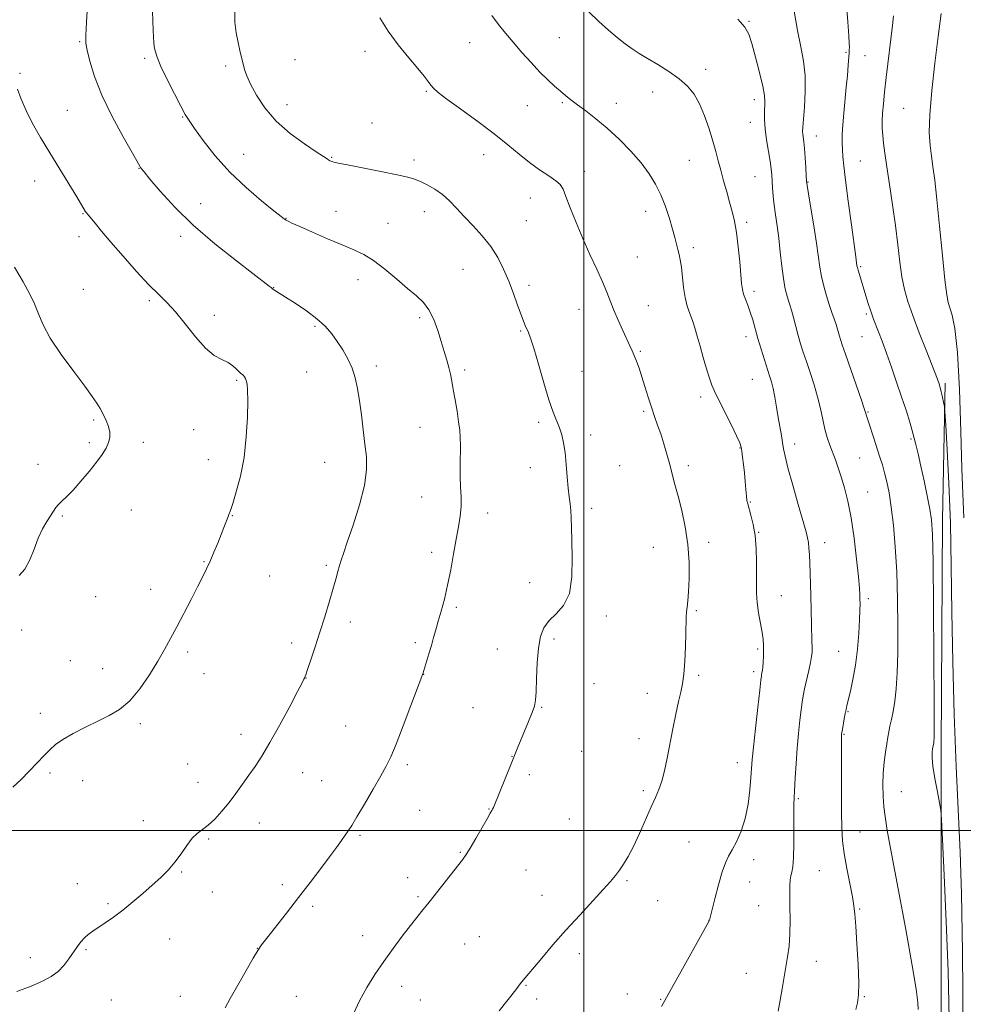
# Model space of a CAD drawing. Extents: x 2147300 to 2150200, y 322300 to 325200.
# Drawn here: x 2148798 to 2149136, y 323938 to 324290 of the extents above; entities that cross this region are included whole.
import ezdxf

# ---------------------------------------------------------------- set-up
doc = ezdxf.new("R2010")
doc.units = 0
doc.header["$MEASUREMENT"] = 0
for name, color, linetype, lineweight in [('DTM HARD BREAKLINE', 7, 'Continuous', 0), ('DTM SPOT ELEVATION', 2, 'Continuous', 13), ('GRID LINE', 7, 'Continuous', 0), ('INDEX CONTOUR', 41, 'Continuous', 13), ('INTERMEDIATE CONTOUR', 44, 'Continuous', 0)]:
    doc.layers.add(name, color=color, linetype=linetype, lineweight=lineweight)

msp = doc.modelspace()

# ---------------------------------------------------------------- linework, layer by layer
at = {"layer": 'DTM HARD BREAKLINE'}
msp.add_polyline3d([(2149115.12, 323625.46, 1189.26), (2149119.62, 323711.23, 1186.19), (2149124.24, 323816.9, 1184.48), (2149127.78, 323932.23, 1182.78), (2149127.8, 324029.4, 1184.37), (2149128.29, 324111.22, 1184.54), (2149129.16, 324160.09, 1186.3)], dxfattribs=at)
at = {"layer": 'DTM SPOT ELEVATION'}
for p in [(2149059.01, 324289.54, 1180.12), (2148819.62, 324282.3, 1167.83), (2148959.17, 324281.96, 1175.06), (2148991.19, 324283.77, 1177.08), (2148921.75, 324278.83, 1173.53), (2149093.77, 324278.55, 1183.85), (2148842.88, 324276.31, 1169.71), (2148896.71, 324275.92, 1173.06), (2149100.5, 324277.34, 1184.77), (2148871.87, 324273.56, 1171.64), (2149043.59, 324272.46, 1178.46), (2148798.34, 324270.92, 1166.17), (2148943.65, 324264.48, 1173.86), (2149024.6, 324264.3, 1177.4), (2148992.24, 324260.5, 1175.8), (2149060.98, 324261.58, 1179.46), (2148815.21, 324257.76, 1166.95), (2148893.77, 324259.72, 1172.67), (2148979.73, 324259.46, 1175.12), (2149011.58, 324260.2, 1176.71), (2149114.33, 324258.47, 1187.08), (2148856.46, 324255.37, 1169.91), (2148924.19, 324253.15, 1173.04), (2149059.5, 324253.39, 1179.3), (2149083.13, 324248.51, 1182.72), (2148878.34, 324242.01, 1170.79), (2148909.73, 324240.97, 1172.11), (2148939.2, 324239.99, 1172.41), (2148964.21, 324241.9, 1173.35), (2149037.67, 324239.89, 1177.1), (2149098.85, 324239.55, 1184.89), (2148840.93, 324236.93, 1167.95), (2149000.11, 324235.91, 1174.5), (2148803.55, 324232.45, 1165.3), (2149061.19, 324233.97, 1179.02), (2149080.17, 324232.11, 1182.08), (2148980.8, 324226.32, 1173.34), (2148862.93, 324224.34, 1168.76), (2148820.83, 324220.75, 1165.91), (2148893.46, 324219.06, 1170.05), (2148911.35, 324221.6, 1170.72), (2148942.92, 324221.44, 1171.34), (2148979.36, 324218.3, 1173.12), (2149022.08, 324221.58, 1175.37), (2148929.93, 324217.29, 1170.85), (2149058.22, 324217.64, 1178.36), (2148819.36, 324212.57, 1165.43), (2148855.74, 324212.71, 1167.57), (2149039.13, 324208.55, 1176.43), (2149019.1, 324205.2, 1174.87), (2148956.75, 324200.9, 1170.96), (2149098.98, 324201.85, 1184.19), (2148919.16, 324197.17, 1169.37), (2148820.97, 324193.71, 1164.87), (2148889, 324194.32, 1168.04), (2148980.33, 324195.07, 1172.45), (2149060.9, 324193.03, 1178.41), (2148844.53, 324189.62, 1165.74), (2148998.27, 324186.48, 1173.29), (2149023.1, 324187.86, 1174.78), (2148867.86, 324184.33, 1166.45), (2148941.26, 324183.55, 1169.69), (2149100.97, 324184.91, 1183.74), (2148903.87, 324180.47, 1167.77), (2148977.36, 324178.73, 1171.85), (2149057.95, 324176.71, 1177.46), (2149099.49, 324176.76, 1183.1), (2149020.14, 324171.48, 1174.16), (2148925.8, 324166.31, 1168.41), (2148900.9, 324164.13, 1167.14), (2148957.34, 324164.85, 1170.32), (2148999.33, 324164.31, 1172.71), (2148875.84, 324161.09, 1165.82), (2149060.3, 324161.51, 1177.12), (2149041.76, 324155.13, 1175.58), (2149021.32, 324150.01, 1173.74), (2149101.64, 324149.85, 1182.12), (2148824.62, 324146.95, 1163.79), (2148941.34, 324144.31, 1169.13), (2148983.79, 324146.14, 1171.73), (2148860.46, 324143.53, 1165.16), (2149002.43, 324141.51, 1172.38), (2148823.16, 324138.88, 1163.74), (2148842.47, 324139, 1164.41), (2149075.42, 324138.35, 1178.56), (2149117, 324140.08, 1183.79), (2149055.81, 324136.86, 1175.92), (2148804.71, 324131.04, 1163.6), (2148865.7, 324132.74, 1165.44), (2148907.29, 324131.84, 1167.16), (2149012.77, 324130.63, 1172.83), (2149037.33, 324130.59, 1174.42), (2149098.67, 324133.38, 1181.03), (2148980.82, 324129.83, 1171.47), (2149101.46, 324121.12, 1180.83), (2148941.93, 324119.42, 1168.98), (2149059.49, 324117.57, 1176.1), (2148813.44, 324112.6, 1164.11), (2148838.11, 324114.72, 1164.81), (2148874.29, 324112.69, 1166.05), (2148965.54, 324113.68, 1170.62), (2149002.76, 324115.36, 1172.33), (2149062.55, 324106.72, 1176.08), (2149044.67, 324103.12, 1174.43), (2149086.08, 324102.99, 1178.62), (2148945.57, 324099.62, 1169.5), (2149024.8, 324101.4, 1173.12), (2148864.09, 324096.23, 1165.91), (2148907.85, 324094.89, 1167.78), (2148887.64, 324091.07, 1166.93), (2148980.63, 324088.74, 1171.34), (2148845.11, 324086.33, 1165.41), (2148825.35, 324083.71, 1164.43), (2149070.6, 324084.08, 1176.79), (2149101.73, 324082.97, 1180.34), (2148954.39, 324079.95, 1170.26), (2149040.27, 324078.75, 1174.2), (2148916.43, 324074.6, 1168.42), (2149008.02, 324076.85, 1172.46), (2148798.94, 324071.85, 1164.47), (2148895.54, 324067.12, 1167.61), (2148939.74, 324067.23, 1169.7), (2148989.27, 324068.54, 1172.34), (2148858.23, 324063.9, 1166.31), (2148969.04, 324064.96, 1171.19), (2149062.18, 324064.96, 1175.75), (2149091.12, 324064.18, 1179.09), (2148816.31, 324060.86, 1165.1), (2148827.91, 324057.99, 1165.33), (2148864.11, 324056.13, 1166.65), (2149060.73, 324056.89, 1175.63), (2148900.59, 324054.56, 1168.02), (2148942.72, 324055.9, 1170.02), (2149003.63, 324052.63, 1172.62), (2149041.06, 324055.62, 1174.29), (2149022.64, 324049.14, 1173.24), (2148960.3, 324044.06, 1171.06), (2148984.88, 324044.16, 1172.11), (2149094.45, 324042.55, 1180.11), (2148805.63, 324041.93, 1165.59), (2148841.41, 324038.33, 1166.28), (2148914.74, 324037.48, 1169.02), (2148877.38, 324034.5, 1167.45), (2149019.72, 324032.96, 1173.4), (2149093.01, 324034.51, 1180.11), (2148999.22, 324028.35, 1172.67), (2148974.31, 324026.59, 1171.97), (2148858.3, 324023.8, 1167.2), (2148936.86, 324023.59, 1170.31), (2149054.85, 324024.3, 1175.34), (2148809.09, 324020.58, 1166.21), (2148820.71, 324017.83, 1166.59), (2148899.38, 324020.79, 1168.77), (2148906.22, 324017.9, 1169.13), (2148980.51, 324019.97, 1172.3), (2148861.99, 324017.32, 1167.3), (2149021.28, 324014.35, 1173.67), (2149113.55, 324013.99, 1182.94), (2149076.71, 324011.48, 1178.19), (2148941.3, 324007.31, 1170.86), (2148966.02, 324007.7, 1171.95), (2148842.48, 324003.6, 1167.51), (2148994.83, 324004.17, 1173.06), (2148883.87, 324002.75, 1168.66), (2148865.78, 323997.03, 1168.16), (2148919.95, 323998.32, 1170.21), (2149098.8, 323999.48, 1180.78), (2149037.57, 323995.97, 1175.24), (2148955.83, 323992.24, 1171.89), (2149060.71, 323989.66, 1176.42), (2148979.24, 323985.91, 1172.97), (2149084.21, 323985.68, 1178.99), (2148856.18, 323985.25, 1168.09), (2148936.96, 323983.23, 1171.4), (2148818.86, 323981.02, 1167.52), (2148892.11, 323980.69, 1169.61), (2149015.42, 323982.09, 1174.16), (2149059.27, 323981.67, 1176.58), (2148867.14, 323978.01, 1168.59), (2148940.61, 323976.36, 1171.78), (2148985.05, 323976.89, 1173.4), (2148829.74, 323973.84, 1167.85), (2148903.03, 323972.96, 1170.3), (2149026.4, 323974.92, 1174.75), (2149062.53, 323973.21, 1177.01), (2149098.59, 323971.92, 1180.15), (2149044.69, 323967.89, 1175.99), (2148851.82, 323961.2, 1168.51), (2148920.84, 323962.36, 1171.4), (2148962.59, 323962.05, 1173.09), (2148883.18, 323957.9, 1169.98), (2148957.33, 323959.43, 1172.98), (2148802, 323954.57, 1167.56), (2148821.94, 323957.36, 1168.12), (2148998.4, 323956.01, 1174.39), (2149083.1, 323953.19, 1178.76), (2149058.13, 323948.95, 1177.02), (2148934.79, 323944.32, 1172.57), (2148979.24, 323944.65, 1174.08), (2148855.64, 323940.67, 1169.33), (2148897.19, 323940.77, 1170.99), (2149015.54, 323941.54, 1175.39), (2149100.34, 323940.59, 1180.12), (2148830.93, 323939.35, 1168.78), (2148941.45, 323939.42, 1172.93), (2148983.13, 323939.77, 1174.31), (2149027.42, 323939.61, 1175.92)]:
    msp.add_point(p, dxfattribs=at)
at = {"layer": 'GRID LINE', "flags": 128}
for points in [[(2149000, 322500), (2149000, 325000)], [(2147500, 324000), (2150000, 324000)]]:
    msp.add_lwpolyline(points, dxfattribs=at)
at = {"layer": 'INDEX CONTOUR', "flags": 128}
for points, elevation in [([(2148845.741, 324293.299), (2148845.862, 324289.504), (2148846.097, 324283.822), (2148846.2, 324282.075), (2148846.354, 324280.602), (2148846.648, 324279.001), (2148847.342, 324276.786), (2148848.735, 324273.444), (2148850.969, 324268.75), (2148853.551, 324263.605), (2148855.831, 324259.194), (2148857.392, 324256.296), (2148858.769, 324254.063), (2148860.733, 324251.244), (2148863.888, 324246.914), (2148868.18, 324241.47), (2148873.39, 324235.634), (2148879.182, 324230.085), (2148884.74, 324225.315), (2148889.133, 324221.773), (2148891.709, 324219.733), (2148892.921, 324218.802), (2148893.504, 324218.416), (2148894.174, 324218.056), (2148895.586, 324217.391), (2148898.376, 324216.136), (2148902.895, 324214.138), (2148908.316, 324211.78), (2148913.526, 324209.578), (2148917.708, 324207.86), (2148921.238, 324206.207), (2148924.788, 324204.014), (2148928.835, 324200.887), (2148933.062, 324197.306), (2148936.952, 324193.964), (2148940.106, 324191.334), (2148942.592, 324189.003), (2148944.595, 324186.343), (2148946.278, 324182.905), (2148947.717, 324178.98), (2148948.964, 324175.046), (2148950.06, 324171.492), (2148950.993, 324168.377), (2148951.739, 324165.676), (2148952.299, 324163.291), (2148952.774, 324160.844), (2148953.292, 324157.887), (2148953.936, 324154.151), (2148954.618, 324150.086), (2148955.206, 324146.324), (2148955.596, 324143.299), (2148955.797, 324140.656), (2148955.848, 324137.842), (2148955.73, 324130.647), (2148955.752, 324126.746), (2148955.915, 324122.999), (2148956.081, 324119.418), (2148956.069, 324115.954), (2148955.737, 324112.506), (2148955.126, 324108.761), (2148954.321, 324104.353), (2148953.395, 324099.073), (2148952.371, 324093.353), (2148951.261, 324087.776), (2148950.089, 324082.826), (2148948.936, 324078.561), (2148947.894, 324074.938), (2148947.022, 324071.868), (2148946.243, 324069.087), (2148945.447, 324066.291), (2148944.565, 324063.302), (2148942.377, 324056.112), (2148938.158, 324044.761), (2148935.408, 324037.463), (2148932.858, 324030.89), (2148930.968, 324026.397), (2148929.336, 324023.105), (2148927.344, 324019.573), (2148924.59, 324014.795), (2148921.528, 324009.517), (2148918.832, 324004.921), (2148916.984, 324001.864), (2148915.729, 323999.917), (2148914.622, 323998.326), (2148913.269, 323996.431), (2148911.459, 323993.937), (2148909.028, 323990.64), (2148905.87, 323986.417), (2148902.117, 323981.46), (2148897.959, 323976.046), (2148893.646, 323970.513), (2148886.57, 323961.541), (2148884.672, 323959.098), (2148883.34, 323957.153), (2148881.708, 323954.408), (2148879.175, 323949.991), (2148876.205, 323944.753), (2148873.526, 323939.976), (2148871.659, 323936.614)], 1170), ([(2149055.055, 324290.409), (2149057.571, 324287.541), (2149058.978, 324284.981), (2149060.064, 324281.633), (2149061.419, 324276.792), (2149062.861, 324271.309), (2149064.012, 324266.424), (2149064.595, 324263.049), (2149064.736, 324260.798), (2149064.566, 324256.89), (2149064.588, 324254.343), (2149064.833, 324251.133), (2149065.357, 324247.224), (2149066.602, 324239.508), (2149066.974, 324236.808), (2149067.182, 324234.677), (2149067.503, 324230.004), (2149067.747, 324227.035), (2149068.09, 324223.775), (2149068.55, 324220.297), (2149069.092, 324216.454), (2149069.669, 324212.045), (2149070.243, 324207.022), (2149070.801, 324201.964), (2149071.34, 324197.605), (2149071.854, 324194.488), (2149072.342, 324192.39), (2149072.795, 324190.9), (2149073.222, 324189.616), (2149073.68, 324188.177), (2149074.24, 324186.233), (2149074.95, 324183.559), (2149075.768, 324180.422), (2149076.63, 324177.216), (2149077.505, 324174.212), (2149078.454, 324171.194), (2149079.578, 324167.824), (2149080.921, 324163.876), (2149082.332, 324159.555), (2149083.608, 324155.172), (2149084.607, 324151.001), (2149085.42, 324147.156), (2149086.198, 324143.709), (2149087.06, 324140.692), (2149087.999, 324137.971), (2149089.969, 324132.72), (2149090.989, 324129.844), (2149092.069, 324126.574), (2149093.221, 324122.712), (2149094.401, 324117.945), (2149095.552, 324111.932), (2149096.611, 324104.623), (2149097.507, 324097.129), (2149098.163, 324090.85), (2149098.533, 324086.797), (2149098.693, 324084.438), (2149098.746, 324082.849), (2149098.77, 324081.181), (2149098.738, 324078.876), (2149098.594, 324075.45), (2149098.291, 324070.627), (2149097.804, 324064.969), (2149097.117, 324059.247), (2149096.246, 324054.136), (2149095.338, 324049.915), (2149094.071, 324044.745), (2149093.75, 324043.343), (2149093.466, 324041.925), (2149093.116, 324040.042), (2149092.437, 324036.236), (2149092.255, 324035.145), (2149092.169, 324034.565), (2149092.136, 324034.225), (2149092.114, 324033.719), (2149092.1, 324032.117), (2149092.097, 324028.355), (2149092.107, 324021.852), (2149092.135, 324013.958), (2149092.185, 324006.505), (2149092.281, 324000.833), (2149092.543, 323996.301), (2149093.108, 323991.777), (2149094.044, 323986.474), (2149096.047, 323976.36), (2149096.601, 323973.07), (2149096.915, 323970.059), (2149097.204, 323965.833), (2149097.617, 323959.439), (2149098.043, 323952.103), (2149098.301, 323945.591), (2149098.251, 323941.201), (2149097.896, 323938.346), (2149097.274, 323935.969)], 1180)]:
    msp.add_lwpolyline(points, dxfattribs=dict(at, elevation=elevation))
at = {"layer": 'INTERMEDIATE CONTOUR', "flags": 128}
for points, elevation in [([(2148822.603, 324297.046), (2148822.079, 324289.243), (2148821.825, 324284.534), (2148821.908, 324281.808), (2148822.379, 324279.229), (2148823.325, 324275.301), (2148824.978, 324269.885), (2148827.609, 324263.179), (2148831.282, 324255.57), (2148835.236, 324248.201), (2148838.501, 324242.402), (2148841.151, 324237.748), (2148841.429, 324237.301), (2148841.771, 324236.844), (2148842.716, 324235.676), (2148844.803, 324233.154), (2148848.456, 324228.839), (2148853.663, 324223.127), (2148860.302, 324216.615), (2148868.039, 324209.934), (2148875.704, 324203.832), (2148887.445, 324194.865), (2148888.134, 324194.314), (2148888.758, 324193.791), (2148889.12, 324193.537), (2148889.759, 324193.133), (2148893.274, 324190.944), (2148896.715, 324188.755), (2148900.735, 324186.048), (2148904.538, 324183.189), (2148907.511, 324180.455), (2148909.816, 324177.777), (2148911.806, 324175), (2148913.746, 324172.005), (2148915.56, 324168.81), (2148917.087, 324165.468), (2148918.218, 324161.987), (2148919.054, 324158.175), (2148919.748, 324153.796), (2148920.424, 324148.739), (2148921.086, 324143.396), (2148921.707, 324138.29), (2148922.203, 324133.713), (2148922.258, 324129.059), (2148921.503, 324123.496), (2148919.74, 324116.568), (2148917.475, 324109.325), (2148915.391, 324103.192), (2148914.004, 324099.194), (2148913.175, 324096.751), (2148912.599, 324094.881), (2148912.007, 324092.727), (2148911.257, 324089.943), (2148910.245, 324086.313), (2148908.901, 324081.719), (2148907.309, 324076.476), (2148905.589, 324070.996), (2148903.875, 324065.712), (2148902.34, 324061.104), (2148901.172, 324057.666), (2148900.494, 324055.714), (2148900.184, 324054.865), (2148900.058, 324054.56), (2148899.884, 324054.184), (2148899.23, 324052.895), (2148897.618, 324049.799), (2148894.77, 324044.399), (2148891.223, 324037.801), (2148887.715, 324031.512), (2148884.815, 324026.679), (2148882.403, 324023), (2148880.186, 324019.813), (2148877.921, 324016.585), (2148875.552, 324013.288), (2148873.069, 324010.026), (2148870.491, 324006.919), (2148867.949, 324004.156), (2148865.599, 324001.948), (2148863.548, 324000.373), (2148861.693, 323998.994), (2148859.885, 323997.249), (2148857.989, 323994.737), (2148855.956, 323991.732), (2148853.754, 323988.668), (2148851.345, 323985.873), (2148848.667, 323983.226), (2148845.645, 323980.492), (2148842.259, 323977.517), (2148838.677, 323974.468), (2148835.117, 323971.587), (2148831.78, 323969.08), (2148828.797, 323966.984), (2148824.309, 323963.986), (2148822.738, 323962.844), (2148821.395, 323961.636), (2148820.116, 323960.166), (2148818.811, 323958.406), (2148815.826, 323954.105), (2148814.02, 323951.793), (2148811.932, 323949.641), (2148809.468, 323947.79), (2148806.365, 323946.096), (2148802.318, 323944.34), (2148797.244, 323942.398)], 1168), ([(2149093.846, 324297.004), (2149094.451, 324289.396), (2149094.786, 324284.439), (2149094.92, 324281.704), (2149094.941, 324280.286), (2149094.923, 324279.346), (2149094.862, 324278.293), (2149094.525, 324273.866), (2149094.229, 324270.234), (2149093.843, 324265.972), (2149092.936, 324256.779), (2149092.59, 324252.579), (2149092.419, 324249.051), (2149092.397, 324246.111), (2149092.472, 324243.588), (2149092.624, 324241.159), (2149092.948, 324237.904), (2149093.571, 324232.762), (2149094.549, 324225.195), (2149095.661, 324216.785), (2149097.209, 324205.348), (2149097.675, 324202.128), (2149097.8, 324201.539), (2149098.065, 324200.55), (2149098.531, 324198.957), (2149100.835, 324191.405), (2149101.701, 324188.622), (2149102.458, 324186.247), (2149103.051, 324184.489), (2149103.613, 324182.959), (2149105.326, 324178.529), (2149106.627, 324175.103), (2149108.199, 324170.855), (2149109.99, 324165.869), (2149111.862, 324160.525), (2149113.654, 324155.275), (2149115.232, 324150.483), (2149116.579, 324146.164), (2149117.708, 324142.245), (2149118.654, 324138.589), (2149119.538, 324134.796), (2149120.508, 324130.402), (2149121.649, 324125.168), (2149122.805, 324119.752), (2149123.763, 324115.038), (2149124.364, 324111.253), (2149124.691, 324105.999), (2149124.882, 324096.222), (2149125.05, 324080.234), (2149125.195, 324061.816), (2149125.288, 324046.115), (2149125.312, 324036.994), (2149125.277, 324033.16), (2149125.205, 324032.035), (2149125.115, 324031.467), (2149124.868, 324030.316), (2149124.688, 324029.222), (2149124.557, 324028.095), (2149124.546, 324026.166), (2149124.838, 324023.047), (2149125.532, 324018.619), (2149126.413, 324013.828), (2149127.182, 324009.892), (2149127.632, 324007.341), (2149127.917, 324003.968), (2149128.284, 323996.882), (2149128.9, 323984.124), (2149129.63, 323967.47), (2149130.261, 323949.628), (2149130.597, 323932.73)], 1184), ([(2148875.174, 324293.5), (2148875.203, 324289.308), (2148875.65, 324285.453), (2148876.29, 324282.033), (2148876.932, 324279.119), (2148877.534, 324276.623), (2148878.089, 324274.429), (2148878.642, 324272.366), (2148879.434, 324270.057), (2148880.756, 324267.077), (2148882.867, 324263.148), (2148885.9, 324258.599), (2148889.954, 324253.902), (2148894.945, 324249.506), (2148900.052, 324245.74), (2148904.265, 324242.906), (2148908.136, 324240.332), (2148908.736, 324239.949), (2148909.16, 324239.722), (2148909.553, 324239.555), (2148909.965, 324239.409), (2148910.581, 324239.224), (2148912.119, 324238.865), (2148915.433, 324238.179), (2148927.429, 324235.808), (2148933.196, 324234.647), (2148937.027, 324233.806), (2148939.474, 324233.109), (2148941.529, 324232.285), (2148943.971, 324231.112), (2148946.713, 324229.555), (2148949.45, 324227.632), (2148951.977, 324225.356), (2148954.472, 324222.73), (2148957.212, 324219.756), (2148960.363, 324216.447), (2148963.652, 324212.853), (2148966.698, 324209.036), (2148969.211, 324205.048), (2148971.284, 324200.893), (2148973.095, 324196.569), (2148974.785, 324192.148), (2148976.296, 324188.008), (2148977.526, 324184.605), (2148978.412, 324182.252), (2148979.049, 324180.694), (2148980.132, 324178.293), (2148980.9, 324176.248), (2148982.063, 324172.59), (2148983.722, 324166.897), (2148985.642, 324160.264), (2148987.502, 324154.169), (2148989.048, 324149.728), (2148991.268, 324144.108), (2148992.073, 324141.605), (2148992.725, 324138.755), (2148993.25, 324135.277), (2148993.673, 324131.052), (2148994.039, 324126.588), (2148994.392, 324122.553), (2148994.759, 324119.423), (2148995.096, 324116.923), (2148995.339, 324114.59), (2148995.452, 324111.954), (2148995.517, 324108.52), (2148995.647, 324103.786), (2148995.851, 324097.549), (2148995.734, 324090.794), (2148994.8, 324084.805), (2148992.753, 324080.525), (2148990.104, 324077.551), (2148987.565, 324075.141), (2148985.7, 324072.607), (2148984.484, 324069.476), (2148983.746, 324065.33), (2148983.321, 324060.012), (2148983.085, 324054.418), (2148982.923, 324049.703), (2148982.709, 324046.65), (2148982.28, 324044.537), (2148981.463, 324042.267), (2148980.171, 324039.052), (2148976.176, 324029.29), (2148974.027, 324023.96), (2148967.618, 324008.318), (2148967.338, 324007.708), (2148967.059, 324007.2), (2148966.5, 324006.243), (2148965.367, 324004.277), (2148961.314, 323997.158), (2148959.328, 323993.748), (2148957.892, 323991.443), (2148956.566, 323989.598), (2148944.636, 323974.423), (2148941.874, 323971.012), (2148940.215, 323968.925), (2148937.938, 323966.019), (2148935.026, 323962.246), (2148931.739, 323957.862), (2148928.397, 323953.212), (2148925.268, 323948.56), (2148922.403, 323943.893), (2148919.798, 323939.128), (2148917.429, 323934.205)], 1172), ([(2149001.764, 324292.945), (2149005.335, 324289.504), (2149008.746, 324286.435), (2149011.902, 324283.793), (2149014.732, 324281.589), (2149017.249, 324279.785), (2149019.788, 324278.129), (2149022.766, 324276.312), (2149026.437, 324274.11), (2149030.397, 324271.621), (2149034.077, 324269.022), (2149037.044, 324266.405), (2149039.4, 324263.517), (2149041.383, 324260.018), (2149043.18, 324255.725), (2149044.778, 324251.085), (2149046.114, 324246.702), (2149047.164, 324242.999), (2149048.056, 324239.691), (2149048.955, 324236.312), (2149049.982, 324232.536), (2149051.074, 324228.59), (2149052.124, 324224.841), (2149053.049, 324221.491), (2149053.852, 324218.085), (2149054.563, 324214.003), (2149055.199, 324208.901), (2149055.737, 324203.524), (2149056.415, 324195.747), (2149056.678, 324193.679), (2149057.089, 324192.002), (2149057.761, 324190.144), (2149058.611, 324187.984), (2149059.511, 324185.518), (2149060.371, 324182.734), (2149062.234, 324176.101), (2149063.382, 324172.266), (2149064.569, 324168.479), (2149066.443, 324162.702), (2149067.078, 324160.558), (2149067.652, 324158.157), (2149068.252, 324155.056), (2149068.876, 324151.479), (2149069.499, 324147.82), (2149070.627, 324141.401), (2149071.062, 324138.852), (2149071.424, 324136.665), (2149071.965, 324134.004), (2149072.995, 324129.848), (2149074.688, 324123.637), (2149076.658, 324116.655), (2149079.459, 324106.86), (2149080.013, 324104.714), (2149080.287, 324103.127), (2149080.487, 324101.198), (2149080.661, 324098.719), (2149080.815, 324095.656), (2149080.953, 324092.032), (2149081.075, 324088.099), (2149081.179, 324084.167), (2149081.411, 324073.763), (2149081.562, 324067.827), (2149081.607, 324065.539), (2149081.595, 324063.849), (2149081.446, 324062.279), (2149081.071, 324060.212), (2149080.427, 324057.246), (2149078.938, 324050.692), (2149078.418, 324048.231), (2149078.029, 324045.986), (2149077.654, 324043.25), (2149077.208, 324039.482), (2149076.723, 324034.816), (2149076.263, 324029.561), (2149075.881, 324024.068), (2149075.581, 324018.919), (2149075.199, 324011.868), (2149075.104, 324009.368), (2149075.063, 324006.016), (2149075.06, 324001.02), (2149075.038, 323995.331), (2149074.931, 323990.337), (2149074.697, 323987.07), (2149074.384, 323985.139), (2149074.065, 323983.798), (2149073.805, 323982.353), (2149073.641, 323980.325), (2149073.601, 323977.283), (2149073.687, 323972.994), (2149073.773, 323968.004), (2149073.705, 323963.053), (2149073.373, 323958.708), (2149072.841, 323954.828), (2149070.932, 323943.364), (2149070.236, 323939.383), (2149069.434, 323935.36)], 1178), ([(2149075.152, 324293.243), (2149076.429, 324286.254), (2149077.609, 324280.422), (2149078.554, 324275.317), (2149079.096, 324270.165), (2149079.137, 324264.478), (2149078.859, 324258.914), (2149078.296, 324251.66), (2149078.233, 324250.17), (2149078.287, 324249.204), (2149078.636, 324246.477), (2149078.879, 324244.071), (2149079.132, 324240.777), (2149079.364, 324237.255), (2149079.542, 324234.352), (2149079.667, 324232.543), (2149079.88, 324230.832), (2149080.356, 324227.856), (2149081.197, 324222.716), (2149082.217, 324216.369), (2149083.153, 324210.239), (2149084.36, 324201.608), (2149084.961, 324198.229), (2149085.781, 324194.801), (2149086.753, 324191.395), (2149087.758, 324188.221), (2149088.69, 324185.449), (2149089.505, 324183.085), (2149090.173, 324181.103), (2149090.676, 324179.463), (2149091.379, 324176.922), (2149091.729, 324175.74), (2149092.352, 324173.854), (2149093.527, 324170.45), (2149099.271, 324153.989), (2149100.279, 324151.046), (2149101.853, 324146.224), (2149103.802, 324140.024), (2149104.894, 324136.598), (2149105.877, 324133.596), (2149106.756, 324130.847), (2149107.574, 324128.032), (2149108.367, 324124.821), (2149109.147, 324120.861), (2149109.919, 324115.79), (2149110.677, 324109.332), (2149111.357, 324101.545), (2149111.883, 324092.574), (2149112.197, 324082.703), (2149112.308, 324072.78), (2149112.24, 324063.794), (2149112.017, 324056.51), (2149111.658, 324050.791), (2149111.176, 324046.278), (2149110.6, 324042.645), (2149110, 324039.717), (2149109.461, 324037.353), (2149109.037, 324035.371), (2149108.675, 324033.414), (2149108.292, 324031.082), (2149107.84, 324028.076), (2149107.399, 324024.492), (2149107.081, 324020.524), (2149106.973, 324016.378), (2149107.058, 324012.302), (2149107.294, 324008.554), (2149107.696, 324005.02), (2149108.512, 324000.1), (2149110.049, 323991.823), (2149112.442, 323979.13), (2149115.148, 323964.606), (2149117.456, 323951.75), (2149118.827, 323943.238), (2149119.423, 323938.457), (2149119.581, 323935.97)], 1182), ([(2149127.832, 324292.384), (2149126.748, 324284.208), (2149125.543, 324274.618), (2149124.444, 324264.804), (2149123.716, 324256.18), (2149123.545, 324249.775), (2149123.805, 324245.117), (2149124.289, 324241.355), (2149124.836, 324237.597), (2149125.469, 324232.791), (2149126.258, 324225.842), (2149127.231, 324216.246), (2149128.25, 324205.853), (2149129.139, 324197.103), (2149129.783, 324191.767), (2149130.317, 324188.939), (2149131.767, 324184.501), (2149132.713, 324179.719), (2149133.606, 324171.098), (2149134.311, 324157.903), (2149134.839, 324142.857), (2149135.233, 324129.544), (2149135.53, 324120.666), (2149135.878, 324111.946)], 1188), ([(2148927.055, 324290.864), (2148929.992, 324286.113), (2148933.588, 324281.202), (2148937.334, 324276.553), (2148940.58, 324272.673), (2148942.84, 324269.923), (2148944.298, 324268.085), (2148945.301, 324266.793), (2148946.27, 324265.655), (2148947.91, 324264.157), (2148951.001, 324261.759), (2148955.993, 324258.126), (2148962.036, 324253.748), (2148967.95, 324249.321), (2148972.832, 324245.408), (2148976.877, 324242.034), (2148980.552, 324239.093), (2148984.176, 324236.503), (2148987.474, 324234.298), (2148990.024, 324232.54), (2148991.569, 324231.158), (2148992.552, 324229.538), (2148993.583, 324226.935), (2148995.146, 324222.828), (2148997.206, 324217.605), (2148999.599, 324211.879), (2149002.146, 324206.211), (2149004.59, 324200.953), (2149006.661, 324196.403), (2149008.189, 324192.723), (2149009.417, 324189.524), (2149010.693, 324186.28), (2149012.256, 324182.642), (2149013.923, 324178.968), (2149016.488, 324173.493), (2149017.292, 324171.74), (2149018.014, 324170.049), (2149018.815, 324168.004), (2149019.724, 324165.484), (2149020.735, 324162.438), (2149021.836, 324158.883), (2149022.988, 324155.109), (2149024.144, 324151.47), (2149025.268, 324148.212), (2149026.37, 324145.139), (2149027.469, 324141.945), (2149028.577, 324138.416), (2149029.662, 324134.697), (2149030.682, 324131.024), (2149031.624, 324127.523), (2149032.583, 324123.87), (2149033.686, 324119.632), (2149034.989, 324114.499), (2149036.264, 324108.65), (2149037.213, 324102.388), (2149037.623, 324096.063), (2149037.613, 324090.226), (2149037.39, 324085.477), (2149037.125, 324082.215), (2149036.886, 324080.02), (2149036.709, 324078.275), (2149036.614, 324076.393), (2149036.487, 324070.448), (2149036.349, 324065.78), (2149036.115, 324060.651), (2149035.766, 324056.023), (2149035.279, 324052.539), (2149034.639, 324049.572), (2149033.831, 324046.176), (2149032.856, 324041.666), (2149031.791, 324036.387), (2149029.733, 324025.874), (2149028.783, 324021.398), (2149027.824, 324017.672), (2149026.791, 324014.701), (2149025.565, 324011.886), (2149024.011, 324008.481), (2149019.886, 323999.024), (2149017.744, 323994.382), (2149015.828, 323990.722), (2149014.151, 323987.956), (2149012.677, 323985.804), (2149011.29, 323983.938), (2149009.552, 323981.834), (2149006.945, 323978.92), (2148998.491, 323969.793), (2148993.586, 323964.397), (2148988.936, 323959.102), (2148984.898, 323954.375), (2148977.701, 323945.793), (2148977.226, 323945.145), (2148976.659, 323944.398), (2148975.625, 323943.067), (2148969.718, 323935.543)], 1174), ([(2148967.059, 324291.688), (2148969.474, 324288.419), (2148971.971, 324285.327), (2148974.727, 324282.085), (2148977.844, 324278.486), (2148981.12, 324274.796), (2148984.275, 324271.406), (2148987.08, 324268.616), (2148989.516, 324266.379), (2148991.612, 324264.559), (2148993.453, 324263), (2148995.347, 324261.471), (2148997.656, 324259.711), (2149000.653, 324257.503), (2149004.259, 324254.745), (2149008.308, 324251.371), (2149012.597, 324247.389), (2149016.776, 324243.107), (2149020.462, 324238.911), (2149023.372, 324235.068), (2149025.641, 324231.374), (2149027.504, 324227.506), (2149029.149, 324223.274), (2149030.568, 324219.017), (2149031.703, 324215.203), (2149032.527, 324212.183), (2149033.6, 324207.917), (2149034.051, 324206.167), (2149034.48, 324204.209), (2149034.871, 324201.643), (2149035.631, 324194.395), (2149036.189, 324190.722), (2149036.966, 324187.65), (2149037.881, 324185.019), (2149038.814, 324182.521), (2149039.684, 324179.873), (2149040.558, 324176.883), (2149041.538, 324173.387), (2149042.684, 324169.352), (2149043.87, 324165.29), (2149044.924, 324161.846), (2149045.771, 324159.391), (2149046.709, 324157.212), (2149048.125, 324154.322), (2149052.616, 324145.359), (2149054.61, 324141.298), (2149055.768, 324138.755), (2149056.287, 324137.195), (2149056.529, 324135.735), (2149056.786, 324133.677), (2149057.087, 324131.051), (2149057.393, 324128.066), (2149057.67, 324124.959), (2149057.913, 324122.061), (2149058.122, 324119.729), (2149058.317, 324118.156), (2149058.588, 324116.882), (2149059.743, 324112.861), (2149060.532, 324109.587), (2149061.209, 324105.557), (2149061.617, 324100.938), (2149061.784, 324096.181), (2149061.785, 324091.802), (2149061.711, 324088.157), (2149061.703, 324084.929), (2149061.92, 324081.638), (2149062.453, 324077.964), (2149063.752, 324070.93), (2149064.114, 324068.396), (2149064.257, 324066.377), (2149064.261, 324064.472), (2149064.198, 324062.396), (2149064.093, 324060.324), (2149063.962, 324058.548), (2149063.822, 324057.283), (2149063.687, 324056.457), (2149063.573, 324055.922), (2149063.473, 324055.372), (2149063.282, 324053.855), (2149062.87, 324050.264), (2149062.171, 324044.004), (2149061.35, 324036.544), (2149060.638, 324029.871), (2149060.2, 324025.399), (2149059.941, 324022.263), (2149059.702, 324019.028), (2149059.329, 324014.625), (2149058.696, 324009.457), (2149057.685, 324004.294), (2149056.246, 323999.778), (2149054.598, 323996.045), (2149053.034, 323993.102), (2149051.76, 323990.815), (2149050.648, 323988.478), (2149049.487, 323985.245), (2149048.145, 323980.627), (2149046.811, 323975.571), (2149044.87, 323967.933), (2149044.758, 323967.693), (2149044.089, 323966.442), (2149042.3, 323963.176), (2149035.306, 323950.518), (2149031.982, 323944.532), (2149027.81, 323937.11)], 1176), ([(2149110.717, 324291.578), (2149110.328, 324288.037), (2149108.139, 324269.463), (2149107.533, 324264.2), (2149107.1, 324260.065), (2149106.828, 324256.741), (2149106.707, 324253.921), (2149106.729, 324251.35), (2149106.884, 324248.789), (2149107.176, 324245.948), (2149107.649, 324242.374), (2149108.358, 324237.561), (2149109.323, 324231.227), (2149110.405, 324223.948), (2149111.427, 324216.512), (2149112.266, 324209.602), (2149112.999, 324203.442), (2149113.755, 324198.141), (2149114.671, 324193.656), (2149115.914, 324189.321), (2149117.659, 324184.316), (2149119.962, 324178.176), (2149122.394, 324171.864), (2149126.426, 324161.494), (2149127.137, 324159.462), (2149127.35, 324158.808), (2149127.57, 324158.043), (2149127.837, 324156.985), (2149128.172, 324155.544), (2149128.794, 324152.75), (2149128.963, 324151.804), (2149129.128, 324149.806), (2149129.433, 324145.041), (2149129.962, 324136.277), (2149130.583, 324124.208), (2149131.105, 324110.005), (2149131.403, 324094.622), (2149131.611, 324078.128), (2149131.926, 324060.375), (2149132.489, 324041.519), (2149133.207, 324022.942), (2149134.547, 323992.333), (2149135.027, 323977.361), (2149135.381, 323956.789), (2149135.608, 323927.971)], 1186), ([(2148797.401, 324265.296), (2148798.676, 324261.784), (2148800.469, 324257.647), (2148802.833, 324253.043), (2148805.701, 324247.996), (2148808.984, 324242.5), (2148812.527, 324236.676), (2148818.599, 324226.744), (2148821.655, 324221.687), (2148822.067, 324221.106), (2148822.648, 324220.382), (2148825.161, 324217.347), (2148827.504, 324214.543), (2148830.841, 324210.607), (2148835.209, 324205.535), (2148839.998, 324200.112), (2148844.436, 324195.315), (2148847.972, 324191.8), (2148850.953, 324188.901), (2148853.949, 324185.622), (2148857.377, 324181.304), (2148861.049, 324176.634), (2148864.624, 324172.634), (2148867.815, 324170.05), (2148870.532, 324168.535), (2148872.738, 324167.467), (2148874.421, 324166.356), (2148875.671, 324165.24), (2148876.603, 324164.291), (2148877.319, 324163.63), (2148877.876, 324163.176), (2148878.313, 324162.801), (2148878.67, 324162.379), (2148878.975, 324161.813), (2148879.254, 324161.01), (2148879.515, 324159.784), (2148879.715, 324157.585), (2148879.793, 324153.766), (2148879.68, 324147.958), (2148879.267, 324140.885), (2148878.436, 324133.547), (2148877.148, 324126.837), (2148875.683, 324121.229), (2148874.403, 324117.092), (2148873.567, 324114.603), (2148873.042, 324113.177), (2148872.593, 324112.039), (2148871.253, 324108.52), (2148870.265, 324105.965), (2148869.047, 324102.908), (2148867.7, 324099.631), (2148866.348, 324096.478), (2148865.054, 324093.645), (2148863.631, 324090.736), (2148861.827, 324087.204), (2148859.496, 324082.708), (2148854.376, 324072.915), (2148852.179, 324068.757), (2148850.051, 324064.866), (2148847.616, 324060.645), (2148844.603, 324055.735), (2148841.162, 324050.712), (2148837.541, 324046.387), (2148833.923, 324043.329), (2148830.184, 324041.15), (2148826.134, 324039.223), (2148821.71, 324037.064), (2148817.363, 324034.782), (2148813.676, 324032.632), (2148811.032, 324030.774), (2148809.008, 324028.964), (2148806.982, 324026.859), (2148804.48, 324024.229), (2148801.624, 324021.274), (2148798.681, 324018.307), (2148795.803, 324015.597)], 1166), ([(2148796.369, 324201.577), (2148799.421, 324196.411), (2148801.765, 324192.157), (2148803.523, 324188.441), (2148804.915, 324184.869), (2148806.548, 324180.954), (2148809.124, 324176.19), (2148813.049, 324170.337), (2148817.538, 324164.235), (2148821.511, 324158.99), (2148824.157, 324155.399), (2148825.776, 324153.016), (2148826.939, 324151.08), (2148828.091, 324148.99), (2148829.179, 324146.766), (2148830.013, 324144.583), (2148830.445, 324142.573), (2148830.443, 324140.687), (2148830.012, 324138.829), (2148829.136, 324136.884), (2148827.73, 324134.648), (2148825.692, 324131.896), (2148823.014, 324128.535), (2148820.058, 324125.003), (2148817.278, 324121.873), (2148815.039, 324119.572), (2148813.334, 324117.95), (2148812.068, 324116.712), (2148811.117, 324115.577), (2148810.262, 324114.321), (2148807.93, 324110.629), (2148806.389, 324107.94), (2148804.816, 324104.625), (2148803.33, 324100.753), (2148801.806, 324096.843), (2148800.057, 324093.524), (2148797.969, 324091.262)], 1164)]:
    msp.add_lwpolyline(points, dxfattribs=dict(at, elevation=elevation))

doc.saveas('drawing.dxf')
